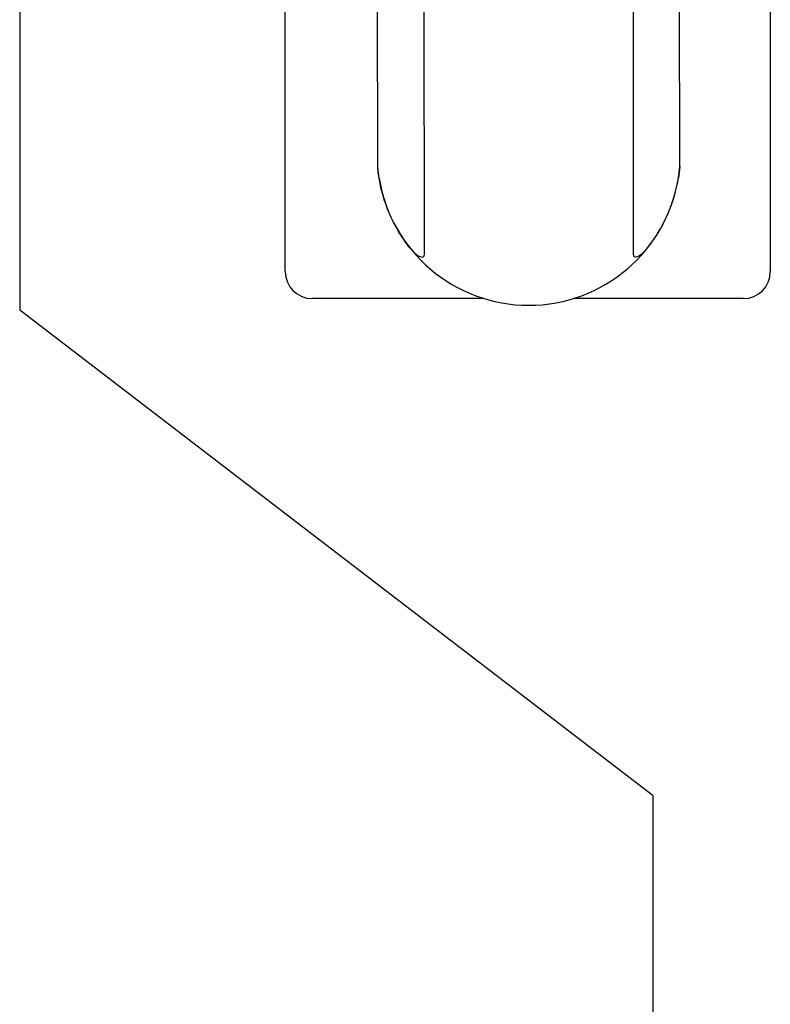
# Model space of a CAD drawing. Units: inches. Extents: x 53 to 231, y -21 to 186.
# Drawn here: x 226 to 228, y 82 to 85 of the extents above; entities that cross this region are included whole.
import ezdxf

# ---------------------------------------------------------------- set-up
doc = ezdxf.new("R2010")
doc.units = ezdxf.units.IN
doc.header["$LTSCALE"] = 8
doc.header["$MEASUREMENT"] = 0

msp = doc.modelspace()

# ---------------------------------------------------------------- linework, layer by layer
for p, q in [((226.0458, 90.6527), (226.0458, 84.2867)), ((226.822, 84.399), (226.822, 90.5407)), ((228.2393, 90.5407), (228.2393, 84.399)), ((227.0921, 84.7059), (227.0893, 89.3679)), ((227.9747, 84.7064), (227.972, 89.3684)), ((227.2284, 84.45), (227.2279, 85.3686)), ((227.8381, 85.369), (227.8387, 84.4504)), ((227.4029, 84.3202), (226.9007, 84.3202)), ((228.1606, 84.3202), (227.6639, 84.3202)), ((227.8968, 82.8667), (226.0458, 84.2867)), ((227.8968, 74.0707), (227.8968, 82.8667))]:
    msp.add_line(p, q)
for centre, radius, start, end in [((227.5334, 84.7435), 0.4429, 189.1941, 350.8729), ((226.9007, 84.399), 0.0787, 180, 270), ((228.1606, 84.399), 0.0787, 270, 0)]:
    msp.add_arc(centre, radius, start, end)
for points in [[(227.1862, 84.4684), (227.1591, 84.5026), (227.1167, 84.5765), (227.0959, 84.6607), (227.0921, 84.7059)], [(227.0962, 84.6727), (227.0945, 84.6827), (227.0931, 84.6936), (227.0921, 84.7059)], [(227.8809, 84.4689), (227.9079, 84.5031), (227.9503, 84.577), (227.971, 84.6612), (227.9747, 84.7064)], [(227.9747, 84.7064), (227.9737, 84.6941), (227.9723, 84.6833), (227.9707, 84.6732)], [(227.1862, 84.4684), (227.1885, 84.4656), (227.193, 84.4603), (227.1996, 84.4537), (227.206, 84.4484), (227.2125, 84.4442), (227.2184, 84.4417), (227.2258, 84.4411), (227.2284, 84.4463), (227.2284, 84.45)], [(227.8387, 84.4504), (227.8387, 84.4467), (227.8413, 84.4415), (227.8488, 84.442), (227.8546, 84.4446), (227.8611, 84.4487), (227.8675, 84.4541), (227.8741, 84.4607), (227.8786, 84.466), (227.8809, 84.4689)]]:
    msp.add_open_spline(points, degree=3)

doc.saveas('drawing.dxf')
